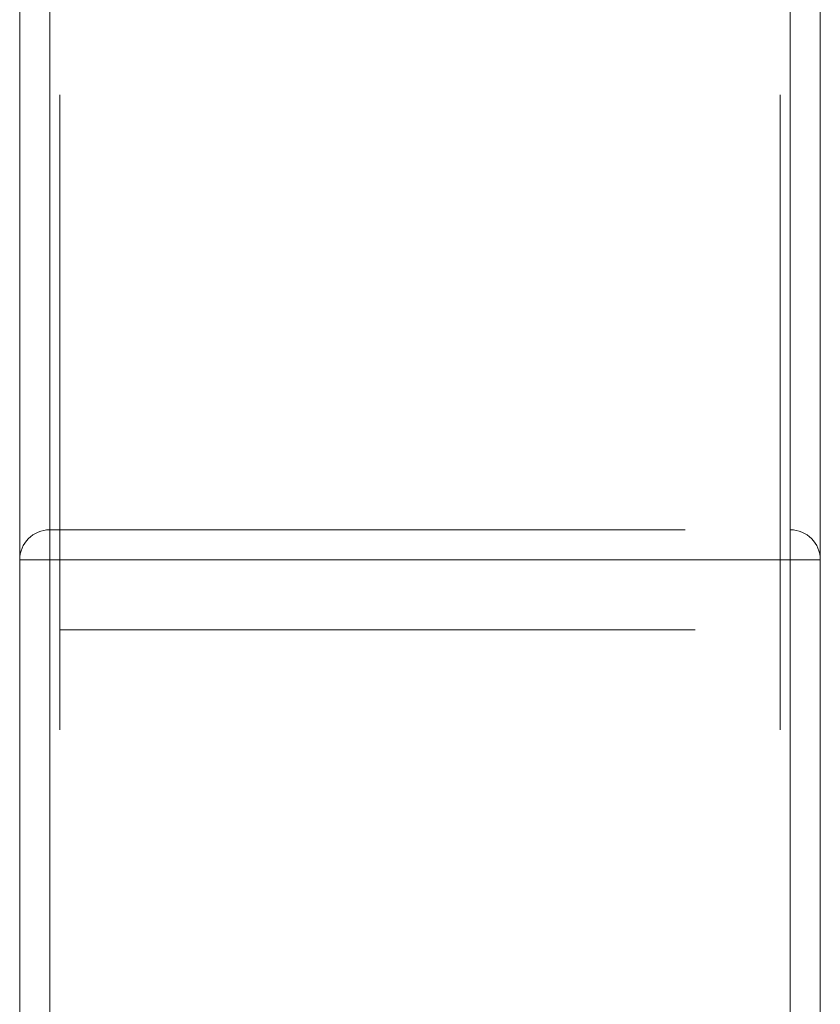
# Paper-space layout 'Arkusz1(2)' of a CAD drawing. Units: millimetres. Extents: x 4 to 291, y 5 to 205.
# Drawn here: x 221 to 223, y 163 to 165 of the extents above; entities that cross this region are included whole.
import ezdxf

# ---------------------------------------------------------------- set-up
doc = ezdxf.new("R2010")
doc.units = ezdxf.units.MM
doc.linetypes.add('HIDDEN', pattern=[1.905, 1.27, -0.635])

psp = doc.layouts.new('Arkusz1(2)')

# ---------------------------------------------------------------- linework, layer by layer
at = {"color": 7, "linetype": 'Continuous', "lineweight": 15}
for p, q in [((221.26739, 184.03184), (221.26739, 140.29184)), ((221.32739, 184.03184), (221.32739, 140.29184)), ((222.80739, 184.03184), (222.80739, 140.29184)), ((222.86739, 184.03184), (222.86739, 140.29184))]:
    psp.add_line(p, q, dxfattribs=at)
at = {"color": 7, "linetype": 'HIDDEN', "lineweight": 0}
for p, q in [((221.32739, 184.03184), (221.32739, 119.09184)), ((221.32739, 184.03184), (221.32739, 119.09184)), ((221.32739, 184.03184), (221.32739, 119.09184)), ((222.80739, 184.03184), (222.80739, 119.09184)), ((222.80739, 184.03184), (222.80739, 119.09184)), ((222.80739, 184.03184), (222.80739, 119.09184)), ((221.34739, 184.01184), (221.34739, 119.09184)), ((222.78739, 184.01184), (222.78739, 119.09184)), ((221.32739, 174.03184), (221.32739, 119.09184)), ((221.32739, 174.03184), (221.32739, 119.09184)), ((222.80739, 174.03184), (222.80739, 119.09184)), ((222.80739, 174.03184), (222.80739, 119.09184)), ((221.32739, 164.03184), (221.32739, 164.09184)), ((221.32739, 164.09184), (222.80739, 164.09184)), ((221.32739, 164.09184), (221.32739, 164.03184)), ((222.80739, 164.03184), (222.80739, 164.09184)), ((222.80739, 164.09184), (222.80739, 164.03184)), ((221.32739, 164.03184), (221.26739, 164.03184)), ((221.26739, 164.03184), (221.32739, 164.03184)), ((222.80739, 164.03184), (221.32739, 164.03184)), ((221.32739, 164.03184), (221.32739, 119.09184)), ((221.32739, 164.03184), (221.32739, 119.09184)), ((221.32739, 164.03184), (222.80739, 164.03184)), ((222.80739, 164.03184), (222.80739, 119.09184)), ((222.86739, 164.03184), (222.80739, 164.03184)), ((222.80739, 164.03184), (222.86739, 164.03184)), ((222.80739, 164.03184), (222.80739, 119.09184)), ((221.34739, 163.89184), (222.78739, 163.89184))]:
    psp.add_line(p, q, dxfattribs=at)
for centre, start, end in [((221.32739, 164.03184), 90, 180), ((222.80739, 164.03184), 0, 90)]:
    psp.add_arc(centre, 0.06, start, end, dxfattribs=at)

doc.saveas('drawing.dxf')
